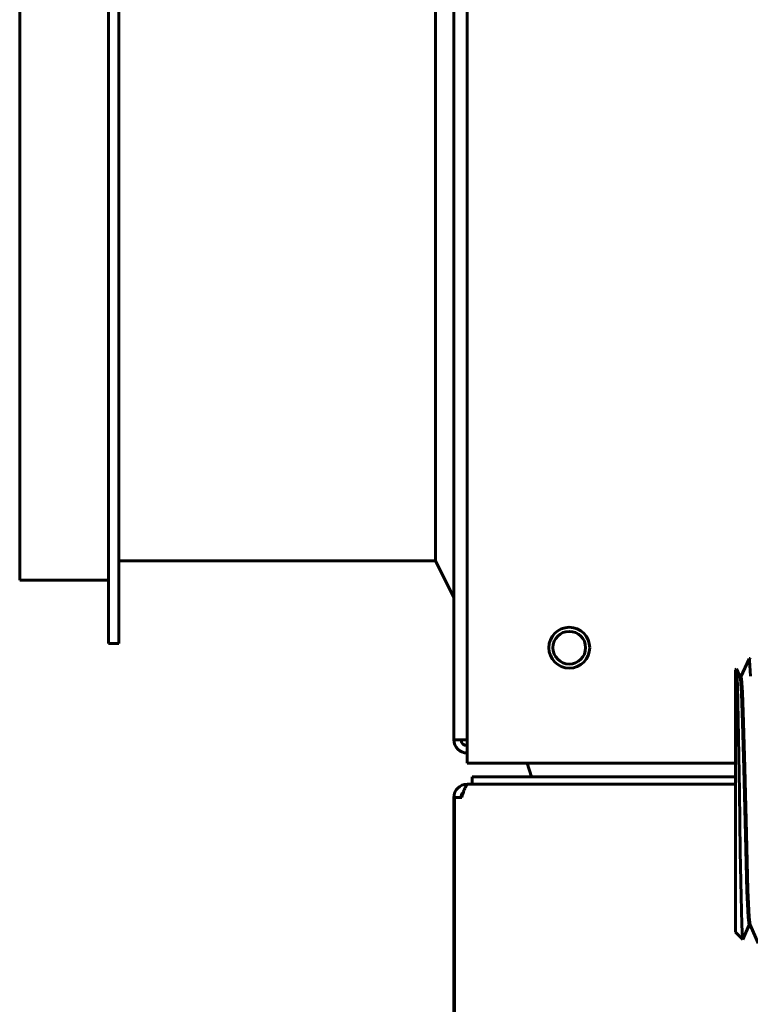
# Model space of a CAD drawing. Units: millimetres. Extents: x -2840 to 42071, y -1059 to 5971.
# Drawn here: x 5539 to 5611, y 2997 to 3093 of the extents above; entities that cross this region are included whole.
import ezdxf

# ---------------------------------------------------------------- set-up
doc = ezdxf.new("R2010")
doc.units = ezdxf.units.MM
doc.linetypes.add('K5LT_BASIC', pattern=[0])
doc.layers.add('Каталог', color=7, linetype='Continuous')

msp = doc.modelspace()

# ---------------------------------------------------------------- linework, layer by layer
at = {"layer": 'Каталог', "linetype": 'K5LT_BASIC', "lineweight": 60}
for p, q in [((5582.985, 3021.428), (5582.985, 3308.428)), ((5581.685, 3022.428), (5581.685, 3307.428)), ((5539.185, 3038.028), (5539.185, 3164.929)), ((5579.885, 3039.928), (5579.885, 3126.715)), ((5547.885, 3031.828), (5547.885, 3124.428)), ((5548.885, 3031.828), (5548.885, 3124.428)), ((5579.885, 3039.928), (5548.885, 3039.928)), ((5581.685, 3036.328), (5579.885, 3039.928)), ((5547.885, 3038.028), (5539.185, 3038.028)), ((5548.885, 3031.828), (5547.885, 3031.828)), ((5609.784, 3028.563), (5610.579, 3030.348)), ((5610.579, 3030.348), (5610.583, 3030.356)), ((5610.583, 3030.356), (5610.588, 3030.361)), ((5610.588, 3030.361), (5610.592, 3030.363)), ((5610.693, 3030.363), (5610.592, 3030.363)), ((5610.592, 3030.363), (5610.637, 3030.196)), ((5610.637, 3030.196), (5610.736, 3028.652)), ((5610.697, 3030.361), (5610.693, 3030.363)), ((5610.701, 3030.356), (5610.697, 3030.361)), ((5610.706, 3030.348), (5610.701, 3030.356)), ((5609.243, 3029.263), (5609.339, 3029.359)), ((5609.243, 3003.594), (5609.243, 3029.263)), ((5609.342, 3029.361), (5609.339, 3029.359)), ((5609.345, 3029.359), (5609.342, 3029.361)), ((5609.348, 3029.353), (5609.345, 3029.359)), ((5609.348, 3029.353), (5609.707, 3028.547)), ((5609.368, 3029.247), (5609.348, 3029.353)), ((5609.44, 3027.808), (5609.368, 3029.247)), ((5609.693, 3028.563), (5609.736, 3028.418)), ((5609.7, 3028.563), (5609.793, 3028.563)), ((5609.736, 3028.418), (5609.841, 3026.962)), ((5609.793, 3028.564), (5609.832, 3028.451)), ((5609.832, 3028.451), (5609.938, 3027.037)), ((5609.521, 3024.36), (5609.44, 3027.808)), ((5609.841, 3026.962), (5609.947, 3024.09)), ((5609.938, 3027.037), (5610.045, 3024.154)), ((5609.636, 3017.347), (5609.521, 3024.36)), ((5609.947, 3024.09), (5610.068, 3019.568)), ((5610.045, 3024.154), (5610.165, 3019.663)), ((5582.985, 3022.428), (5581.685, 3022.428)), ((5582.985, 3020.128), (5582.985, 3021.428)), ((5609.243, 3020.128), (5582.985, 3020.128)), ((5588.871, 3020.128), (5589.288, 3018.778)), ((5610.068, 3019.568), (5610.224, 3013.054)), ((5610.165, 3019.663), (5610.319, 3013.236)), ((5583.485, 3018.778), (5588.485, 3018.778)), ((5583.485, 3018.778), (5583.485, 3018.078)), ((5609.243, 3018.778), (5588.485, 3018.778)), ((5584.655, 3018.078), (5582.985, 3018.078)), ((5582.985, 3018.078), (5582.985, 3018.027)), ((5583.1, 3018.078), (5609.243, 3018.078)), ((5588.485, 3018.078), (5584.655, 3018.078)), ((5588.485, 3018.078), (5609.243, 3018.078)), ((5581.685, 2969.778), (5581.685, 3016.778)), ((5581.755, 3016.778), (5581.685, 3016.778)), ((5581.755, 2969.778), (5581.755, 3016.778)), ((5581.755, 3016.778), (5582.455, 3016.778)), ((5609.726, 3011.495), (5609.636, 3017.347)), ((5610.224, 3013.054), (5610.377, 3007.589)), ((5610.319, 3013.236), (5610.472, 3007.705)), ((5609.803, 3007.092), (5609.726, 3011.495)), ((5609.871, 3004.348), (5609.803, 3007.092)), ((5610.377, 3007.589), (5610.49, 3005.067)), ((5610.472, 3007.705), (5610.588, 3005.09)), ((5610.49, 3005.067), (5610.592, 3004.294)), ((5610.588, 3005.09), (5610.677, 3004.312)), ((5609.938, 3002.994), (5609.871, 3004.348)), ((5609.971, 3002.881), (5610.6, 3004.294)), ((5610.592, 3004.294), (5610.685, 3004.294)), ((5610.677, 3004.313), (5611.48, 3002.508)), ((5609.243, 3003.594), (5609.962, 3002.875)), ((5609.962, 3002.875), (5609.938, 3002.994)), ((5609.965, 3002.873), (5609.962, 3002.875)), ((5609.968, 3002.875), (5609.965, 3002.873)), ((5609.971, 3002.881), (5609.968, 3002.875))]:
    msp.add_line(p, q, dxfattribs=at)
for radius in [2, 1.6]:
    msp.add_circle((5592.985, 3031.428), radius, dxfattribs=at)
for centre, radius, start, end in [((5582.985, 3022.428), 1.3, 180, 270), ((5582.985, 3022.428), 0.6, 180, 270), ((5582.985, 3016.778), 1.3, 90, 180), ((5582.985, 3016.778), 0.6, 129.19635, 180)]:
    msp.add_arc(centre, radius, start, end, dxfattribs=at)
msp.add_open_spline([(5582.455, 3016.778), (5582.471, 3016.827), (5582.501, 3016.924), (5582.547, 3017.068), (5582.594, 3017.209), (5582.64, 3017.344), (5582.686, 3017.471), (5582.732, 3017.591), (5582.778, 3017.7), (5582.824, 3017.797), (5582.87, 3017.881), (5582.916, 3017.952), (5582.962, 3018.008), (5583.008, 3018.048), (5583.054, 3018.073), (5583.085, 3018.078), (5583.1, 3018.078)], degree=3, dxfattribs=at)

doc.saveas('drawing.dxf')
